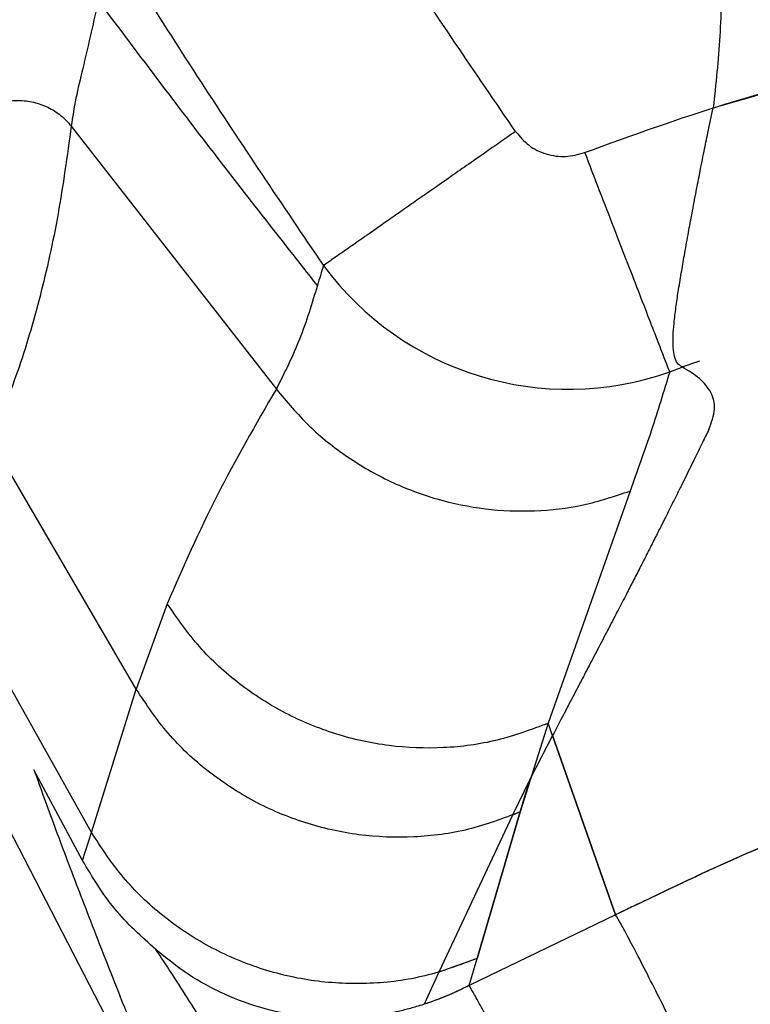
# Model space of a CAD drawing. Extents: x 831 to 911, y 781 to 934.
# Drawn here: x 857 to 860, y 807 to 811 of the extents above; entities that cross this region are included whole.
import ezdxf

# ---------------------------------------------------------------- set-up
doc = ezdxf.new("R2010")
doc.units = 0
doc.header["$MEASUREMENT"] = 0
doc.layers.add('1', color=4, linetype='Continuous')

# ---------------------------------------------------------------- blocks, each defined once
blk = doc.blocks.new('2023 SOVEREIGN HL')
at = {"layer": '1', "color": 3, "linetype": 'Continuous', "lineweight": 25}
for p, q in [((25.8318, 13.7913), (26.6887, 12.6935)), ((28.3317, 12.7654), (28.3843, 12.7853)), ((28.3842, 12.7855), (28.4577, 12.8105)), ((26.103, 11.4403), (25.4955, 12.4821)), ((28.1662, 12.2674), (27.8246, 11.2983)), ((26.074, 9.8846), (25.0915, 11.7864)), ((26.233, 11.7971), (26.103, 11.4403)), ((25.9161, 10.8424), (26.103, 11.4403)), ((27.8246, 11.2983), (27.7073, 10.9275)), ((28.1057, 10.498), (27.8246, 11.2983)), ((27.8428, 11.2465), (27.749, 11.0656)), ((27.8428, 11.2465), (28.1057, 10.498)), ((27.749, 11.0656), (27.6758, 10.9142)), ((27.7073, 10.9275), (27.749, 11.0656)), ((27.6758, 10.9142), (27.368, 10.2588)), ((27.5277, 10.3161), (27.7073, 10.9275)), ((27.7073, 10.9275), (27.5277, 10.3161)), ((27.7073, 10.9275), (27.6758, 10.9142)), ((25.8789, 10.725), (25.9161, 10.8424)), ((28.1057, 10.498), (27.4939, 10.2031)), ((28.1057, 10.498), (27.4939, 10.2031)), ((27.5277, 10.3161), (27.368, 10.2588)), ((27.4939, 10.2031), (27.5277, 10.3161)), ((27.4939, 10.2031), (27.5277, 10.3161)), ((27.368, 10.2588), (27.306, 10.1245))]:
    blk.add_line(p, q, dxfattribs=at)
at = {"layer": '1', "color": 3, "linetype": 'Continuous', "lineweight": 25, "flags": 128}
for points in [[(25.9161, 10.8424), (25.5821, 11.4385), (25.2482, 12.0347)], [(25.8789, 10.725), (25.7777, 10.9144), (25.6763, 11.1038)]]:
    blk.add_lwpolyline(points, dxfattribs=at)
at = {"layer": '1', "color": 3, "linetype": 'Continuous', "lineweight": 25}
blk.add_arc((27.9077, 13.9614), 1.2689, 216.3721, 289.5215, dxfattribs=at)
for points, knots in [([(30.3993, 14.1993), (30.4023, 14.3389), (30.4083, 14.618), (30.3771, 15.0355), (30.3158, 15.4495), (30.221, 15.8572), (30.0927, 16.2556), (29.9318, 16.6418), (29.7386, 17.0126), (29.5135, 17.3654), (29.259, 17.6974), (28.9756, 18.0055), (28.668, 18.2897), (28.4435, 18.4552), (28.3313, 18.5379)], [0, 0, 0, 0, 0.083479, 0.166878, 0.250017, 0.333573, 0.416899, 0.500027, 0.583472, 0.666625, 0.750012, 0.833271, 0.916707, 1, 1, 1, 1]), ([(27.2266, 17.0225), (27.3066, 16.9636), (27.4671, 16.8455), (27.6842, 16.6389), (27.8815, 16.4138), (28.0544, 16.1704), (28.2016, 15.9103), (28.323, 15.6367), (28.4187, 15.3531), (28.4883, 15.0621), (28.5315, 14.7661), (28.5497, 14.4667), (28.546, 14.1667), (28.5246, 13.9676), (28.5139, 13.8681)], [0, 0, 0, 0, 0.08294, 0.166607, 0.249966, 0.332909, 0.415806, 0.499524, 0.582833, 0.665756, 0.749436, 0.832629, 0.916364, 1, 1, 1, 1]), ([(26.7241, 15.2539), (26.8765, 15.0049), (27.1847, 14.5014), (27.5182, 14.0144), (27.6867, 13.7682)], [0, 0, 0, 0, 0.494598, 1, 1, 1, 1]), ([(25.886, 14.7541), (25.9653, 14.6241), (26.125, 14.3623), (26.4552, 13.845), (26.7134, 13.4628), (26.8852, 13.2085)], [0, 0, 0, 0, 0.248172, 0.499796, 1, 1, 1, 1]), ([(25.9443, 14.3154), (26.0944, 14.1156), (26.3946, 13.716), (26.7041, 13.3225), (26.8589, 13.1257)], [0, 0, 0, 0, 0.499995, 1, 1, 1, 1]), ([(25.9422, 14.3033), (25.9216, 14.2112), (25.891, 14.0737), (25.8495, 13.9068), (25.8377, 13.8297), (25.8318, 13.7913)], [0, 0, 0, 0, 0.505087, 0.753521, 1, 1, 1, 1]), ([(27.9762, 13.6807), (28.1734, 13.7523), (28.5688, 13.8959), (29.1813, 14.0499), (29.7328, 14.1428), (30.2167, 14.1903), (30.5337, 14.207), (30.7553, 14.2132), (30.8802, 14.2154), (31.0023, 14.2166), (31.1276, 14.2171), (31.2115, 14.2172), (31.2568, 14.2172)], [0, 0, 0, 0, 0.187982, 0.376929, 0.565397, 0.688927, 0.812685, 0.849922, 0.887705, 0.924729, 0.959397, 1, 1, 1, 1]), ([(28.5139, 13.8681), (28.6685, 13.9127), (28.9774, 14.0019), (29.4497, 14.0977), (29.9239, 14.166), (30.2415, 14.1882), (30.3993, 14.1993)], [0, 0, 0, 0, 0.2515383, 0.5024491, 0.7527107, 1, 1, 1, 1]), ([(25.4921, 13.8721), (25.5106, 13.8795), (25.5487, 13.8946), (25.6116, 13.9004), (25.6752, 13.8932), (25.7354, 13.8716), (25.7899, 13.8381), (25.8178, 13.8069), (25.8318, 13.7913)], [0, 0, 0, 0, 0.1589596, 0.3271658, 0.4953744, 0.6635823, 0.8317907, 1, 1, 1, 1]), ([(28.3842, 12.7856), (28.3772, 12.7899), (28.3631, 12.7987), (28.3512, 12.8268), (28.3454, 12.8652), (28.3455, 12.9128), (28.3497, 12.9692), (28.3573, 13.0315), (28.3676, 13.1016), (28.3796, 13.1743), (28.3934, 13.2536), (28.4076, 13.333), (28.4235, 13.4188), (28.4395, 13.5033), (28.457, 13.5941), (28.4739, 13.6794), (28.493, 13.7724), (28.5062, 13.8331), (28.5139, 13.8681)], [0, 0, 0, 0, 0.0622842, 0.1248348, 0.1868678, 0.2497069, 0.3095507, 0.3748022, 0.4343136, 0.500053, 0.5592085, 0.6249322, 0.6827563, 0.7499854, 0.8076275, 0.874942, 0.9277816, 1, 1, 1, 1]), ([(25.8318, 13.7912), (25.8149, 13.6673), (25.7809, 13.4188), (25.7042, 13.0772), (25.611, 12.7589), (25.534, 12.5745), (25.4955, 12.4821)], [0, 0, 0, 0, 0.248414, 0.497905, 0.74844, 1, 1, 1, 1]), ([(27.6867, 13.7682), (27.6728, 13.7585), (27.6382, 13.7344), (27.5763, 13.6911), (27.504, 13.6407), (27.4254, 13.5858), (27.3551, 13.5367), (27.2894, 13.4908), (27.2301, 13.4494), (27.1596, 13.4002), (27.0859, 13.3487), (27.0176, 13.301), (26.9591, 13.2601), (26.9135, 13.2283), (26.8945, 13.215), (26.886, 13.209)], [0, 0, 0, 0, 0.037459, 0.093244, 0.167347, 0.234954, 0.312861, 0.370538, 0.432795, 0.499633, 0.606241, 0.703573, 0.791628, 0.906246, 1, 1, 1, 1]), ([(27.6876, 13.7689), (27.7053, 13.7481), (27.7405, 13.7067), (27.8152, 13.6712), (27.8972, 13.6586), (27.9499, 13.6734), (27.9762, 13.6807)], [0, 0, 0, 0, 0.249898, 0.498373, 0.748921, 1, 1, 1, 1]), ([(28.3317, 12.7654), (28.3267, 12.7782), (28.3168, 12.8038), (28.2891, 12.8754), (28.2528, 12.9691), (28.2082, 13.0845), (28.1567, 13.2174), (28.0999, 13.3641), (28.0395, 13.5202), (27.998, 13.6275), (27.9772, 13.6811)], [0, 0, 0, 0, 0.125004, 0.250004, 0.375001, 0.5, 0.624998, 0.749995, 0.874995, 1, 1, 1, 1]), ([(26.8858, 13.2093), (26.8815, 13.1956), (26.873, 13.1681), (26.8644, 13.1404), (26.8602, 13.1266)], [0, 0, 0, 0, 0.5003079, 1, 1, 1, 1]), ([(26.8602, 13.1266), (26.8374, 13.0505), (26.7921, 12.8994), (26.723, 12.7618), (26.6887, 12.6935)], [0, 0, 0, 0, 0.503489, 1, 1, 1, 1]), ([(28.4951, 12.5244), (28.5058, 12.5535), (28.5271, 12.6116), (28.5079, 12.6805), (28.4609, 12.739), (28.4098, 12.77), (28.3841, 12.7855)], [0, 0, 0, 0, 0.251355, 0.500225, 0.749318, 1, 1, 1, 1]), ([(28.3317, 12.7654), (28.307, 12.684), (28.258, 12.5218), (28.1967, 12.352), (28.1662, 12.2674)], [0, 0, 0, 0, 0.501911, 1, 1, 1, 1]), ([(26.6887, 12.6935), (26.603, 12.546), (26.4316, 12.2512), (26.2992, 11.9484), (26.233, 11.7971)], [0, 0, 0, 0, 0.500147, 1, 1, 1, 1]), ([(26.6887, 12.6935), (26.7327, 12.6408), (26.8206, 12.5355), (26.9834, 12.4062), (27.1633, 12.3026), (27.3579, 12.2294), (27.5613, 12.1878), (27.7678, 12.18), (27.9728, 12.2032), (28.1017, 12.246), (28.1662, 12.2674)], [0, 0, 0, 0, 0.125003, 0.250004, 0.375001, 0.5, 0.624999, 0.749996, 0.874996, 1, 1, 1, 1]), ([(28.4951, 12.5244), (28.4863, 12.5062), (28.4671, 12.4668), (28.4354, 12.402), (28.406, 12.3422), (28.3802, 12.2901), (28.3592, 12.2478), (28.3369, 12.2032), (28.315, 12.1596), (28.2927, 12.1151), (28.268, 12.0663), (28.2391, 12.0092), (28.2087, 11.9497), (28.1792, 11.8921), (28.1489, 11.8334), (28.1153, 11.7686), (28.077, 11.6948), (28.0365, 11.6172), (27.996, 11.5399), (27.9565, 11.4643), (27.9173, 11.3895), (27.8792, 11.3166), (27.8544, 11.2688), (27.8428, 11.2465)], [0, 0, 0, 0, 0.045247, 0.098625, 0.160129, 0.191941, 0.225559, 0.262581, 0.299651, 0.330233, 0.368706, 0.415915, 0.465273, 0.50857, 0.550458, 0.602009, 0.658621, 0.720293, 0.780004, 0.835006, 0.892016, 0.949705, 1, 1, 1, 1]), ([(27.8246, 11.2983), (27.7543, 11.272), (27.6135, 11.2193), (27.3872, 11.1897), (27.159, 11.198), (26.9352, 11.2472), (26.7232, 11.3346), (26.531, 11.458), (26.3617, 11.6116), (26.2759, 11.7352), (26.233, 11.7971)], [0, 0, 0, 0, 0.125006, 0.250006, 0.375002, 0.5, 0.624998, 0.749994, 0.874994, 1, 1, 1, 1]), ([(27.7073, 10.9275), (27.636, 10.9006), (27.4933, 10.8469), (27.2638, 10.8169), (27.0327, 10.8257), (26.8063, 10.8765), (26.5925, 10.9665), (26.3993, 11.0932), (26.2301, 11.2507), (26.1454, 11.3771), (26.103, 11.4403)], [0, 0, 0, 0, 0.1250064, 0.2500067, 0.3750019, 0.4999995, 0.6249975, 0.7499929, 0.8749922, 1, 1, 1, 1]), ([(31.9122, 11.3618), (31.7373, 11.3621), (31.378, 11.3627), (30.8519, 11.3358), (30.484, 11.2901), (30.2819, 11.2562), (30.226, 11.2463), (30.1701, 11.2359), (30.1142, 11.225), (30.0585, 11.2137), (30.0028, 11.2018), (29.9556, 11.1913), (29.9097, 11.1807), (29.8579, 11.1685), (29.7847, 11.1503), (29.6957, 11.127), (29.6066, 11.1022), (29.5328, 11.0806), (29.4869, 11.0666), (29.4638, 11.0595), (29.4558, 11.057), (29.4292, 11.0487), (29.3698, 11.0298), (29.2949, 11.0048), (29.225, 10.9806), (29.1694, 10.9608), (29.1087, 10.9387), (29.0433, 10.9141), (28.9548, 10.8799), (28.8459, 10.8361), (28.719, 10.7825), (28.6023, 10.7312), (28.5098, 10.6893), (28.4334, 10.654), (28.3589, 10.6192), (28.2769, 10.5803), (28.2018, 10.5443), (28.1465, 10.5177), (28.1169, 10.5034), (28.1057, 10.498)], [0, 0, 0, 0, 0.1328321, 0.2729123, 0.3998359, 0.414208, 0.4285931, 0.4429882, 0.457392, 0.4718022, 0.4862187, 0.5006404, 0.5085172, 0.5220067, 0.5411061, 0.5657984, 0.5918704, 0.6113571, 0.6242886, 0.6283048, 0.6297016, 0.6306914, 0.649405, 0.6770909, 0.6906494, 0.7056104, 0.7219593, 0.7396788, 0.7587474, 0.7939941, 0.8288907, 0.8633804, 0.8908112, 0.9060741, 0.9273183, 0.9533225, 0.9750366, 0.9905237, 1, 1, 1, 1]), ([(25.6763, 11.1038), (25.6901, 11.0655), (25.7179, 10.9878), (25.7624, 10.8669), (25.8096, 10.7406), (25.8597, 10.6089), (25.9345, 10.4148), (26.0389, 10.1488), (26.1294, 9.9243), (26.1763, 9.8079)], [0, 0, 0, 0, 0.0944567, 0.1916913, 0.2917555, 0.3947119, 0.5006047, 0.7411742, 1, 1, 1, 1]), ([(29.1232, 10.9439), (29.0036, 10.8978), (28.7681, 10.807), (28.4305, 10.6542), (28.2121, 10.5492), (28.1057, 10.498)], [0, 0, 0, 0, 0.345837, 0.681142, 1, 1, 1, 1]), ([(27.5277, 10.3161), (27.4558, 10.2891), (27.312, 10.2351), (27.0805, 10.2055), (26.8476, 10.2154), (26.6196, 10.2678), (26.4047, 10.36), (26.211, 10.4894), (26.0419, 10.6498), (25.958, 10.7782), (25.9161, 10.8424)], [0, 0, 0, 0, 0.125007, 0.250007, 0.375002, 0.5, 0.624998, 0.749993, 0.874992, 1, 1, 1, 1]), ([(26.1858, 10.3527), (26.1253, 10.407), (26.0043, 10.5156), (25.9207, 10.6552), (25.8789, 10.725)], [0, 0, 0, 0, 0.5001965, 1, 1, 1, 1]), ([(28.5283, 9.6638), (28.5041, 9.7137), (28.4558, 9.8134), (28.3853, 9.9569), (28.3188, 10.091), (28.2581, 10.2117), (28.2048, 10.3159), (28.1608, 10.4001), (28.1261, 10.4642), (28.1125, 10.4867), (28.1057, 10.498)], [0, 0, 0, 0, 0.125005, 0.250004, 0.375001, 0.5, 0.624999, 0.749997, 0.874996, 1, 1, 1, 1]), ([(28.5283, 9.6638), (28.5041, 9.7137), (28.4558, 9.8134), (28.3853, 9.9569), (28.3188, 10.091), (28.2581, 10.2117), (28.2048, 10.3159), (28.1608, 10.4001), (28.1261, 10.4642), (28.1125, 10.4867), (28.1057, 10.498)], [0, 0, 0, 0, 0.125005, 0.250004, 0.375001, 0.5, 0.624999, 0.749997, 0.874996, 1, 1, 1, 1]), ([(31.9093, 10.4304), (31.7606, 10.4308), (31.4658, 10.4315), (31.0257, 10.4142), (30.5907, 10.3685), (30.1612, 10.2893), (29.7399, 10.1753), (29.3281, 10.0288), (28.9252, 9.855), (28.661, 9.7277), (28.5283, 9.6638)], [0, 0, 0, 0, 0.1270459, 0.2520326, 0.3764165, 0.5006726, 0.624994, 0.7492126, 0.8740356, 1, 1, 1, 1]), ([(26.596, 9.1779), (26.6063, 9.2187), (26.6259, 9.2955), (26.6336, 9.3973), (26.63, 9.4791), (26.6202, 9.5463), (26.6072, 9.6003), (26.5938, 9.6439), (26.5821, 9.677), (26.5694, 9.7091), (26.5555, 9.7412), (26.5414, 9.7715), (26.5236, 9.8072), (26.5041, 9.8442), (26.4829, 9.8819), (26.4448, 9.9475), (26.3885, 10.0386), (26.3162, 10.1526), (26.2495, 10.2579), (26.207, 10.3212), (26.1858, 10.3527)], [0, 0, 0, 0, 0.081399, 0.153355, 0.201681, 0.247931, 0.294652, 0.319716, 0.346567, 0.371427, 0.395918, 0.424457, 0.4466, 0.486494, 0.520482, 0.547132, 0.664686, 0.778432, 0.889808, 1, 1, 1, 1]), ([(27.4939, 10.2031), (27.4936, 10.2029), (27.4902, 10.2012), (27.4781, 10.195), (27.4485, 10.1805), (27.3958, 10.1568), (27.3323, 10.1326), (27.2697, 10.1129), (27.2168, 10.0988), (27.1616, 10.0867), (27.0943, 10.0753), (27.0238, 10.0681), (26.9635, 10.0658), (26.9169, 10.0659), (26.8709, 10.0676), (26.7769, 10.0754), (26.64, 10.1013), (26.473, 10.162), (26.3187, 10.2451), (26.2298, 10.3171), (26.1858, 10.3526)], [0, 0, 0, 0, 0.000847, 0.008249, 0.029464, 0.071986, 0.133028, 0.175565, 0.213173, 0.250686, 0.296837, 0.359248, 0.402232, 0.425867, 0.458828, 0.500462, 0.627213, 0.75443, 0.878631, 1, 1, 1, 1]), ([(27.4939, 10.2031), (27.4668, 10.1897), (27.4059, 10.1596), (27.3416, 10.137), (27.306, 10.1245)], [0, 0, 0, 0, 0.446421, 1, 1, 1, 1]), ([(27.9166, 9.3689), (27.8924, 9.4188), (27.8441, 9.5185), (27.7736, 9.6621), (27.707, 9.7961), (27.6464, 9.9168), (27.5931, 10.0211), (27.549, 10.1052), (27.5143, 10.1693), (27.5007, 10.1918), (27.4939, 10.2031)], [0, 0, 0, 0, 0.125005, 0.250004, 0.375001, 0.5, 0.625, 0.749997, 0.874996, 1, 1, 1, 1]), ([(27.9166, 9.3689), (27.8924, 9.4188), (27.8441, 9.5185), (27.7736, 9.6621), (27.707, 9.7961), (27.6464, 9.9168), (27.5931, 10.0211), (27.549, 10.1052), (27.5143, 10.1693), (27.5007, 10.1918), (27.4939, 10.2031)], [0, 0, 0, 0, 0.125003, 0.250004, 0.375001, 0.5, 0.624999, 0.749996, 0.874996, 1, 1, 1, 1])]:
    blk.add_open_spline(points, degree=3, knots=knots, dxfattribs=at)

msp = doc.modelspace()

# ---------------------------------------------------------------- block references
at = {"layer": '1'}
msp.add_blockref('2023 SOVEREIGN HL', (831.0412, 796.4526), dxfattribs=at)

doc.saveas('drawing.dxf')
